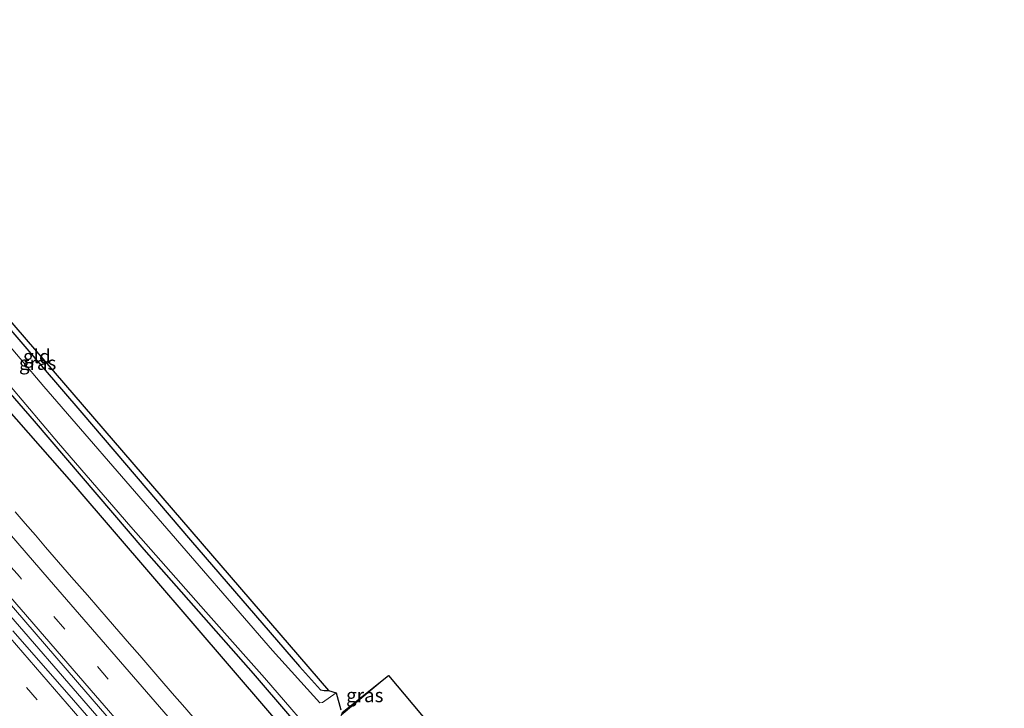
# Model space of a CAD drawing. Units: metres. Extents: x 169997 to 180000, y 556249 to 561696.
# Drawn here: x 175405 to 175584, y 557988 to 558113 of the extents above; entities that cross this region are included whole.
import ezdxf
from ezdxf.enums import TextEntityAlignment as Align

# ---------------------------------------------------------------- set-up
doc = ezdxf.new("R2010")
doc.units = ezdxf.units.M
doc.linetypes.add('IE-TERREINAFSCHEIDING', pattern=[10, 8, -2])
doc.linetypes.add('VW-3-9_STREEP', pattern=[12, 3, -9])
for name, color, linetype, lineweight in [('B-ME-BV-GELEIDECONSTRUCTIE-GELEIDERAIL-L-B1', 213, 'BV-GELEIDERAIL', 18), ('B-ME-GW-INSTEEKWATERGANG-L-B1', 10, 'Continuous', 25), ('B-ME-IE-GRASLAND-GV-B6', 93, 'Continuous', 18), ('B-ME-IE-GRONDWERKLIJN-GROND_INGERICHT-GV-B6', 253, 'Continuous', 18), ('B-ME-IE-TERREINAFSCHEIDING-RASTERHEKWERK-L-B1', 8, 'IE-TERREINAFSCHEIDING', 18), ('B-ME-KG-KADASTRAAL-OPNAMEDTMGRENS-L-B1', 10, 'Continuous', 25), ('B-ME-OG-BREUK-L-B1', 10, 'Continuous', 25), ('B-ME-OG-WATER-GV-B6', 153, 'Continuous', 18), ('B-ME-VH-VERH_SOORT-BITUMEN-GV-B6', 8, 'IE-TERREINAFSCHEIDING-NATUURLIJK-HOUTWAL', 18), ('B-ME-VW-MARKERING-39STREEP-015-L-B1', 255, 'VW-3-9_STREEP', 18), ('B-ME-VW-MARKERING-STREEP-015-L-B1', 7, 'Continuous', 18)]:
    doc.layers.add(name, color=color, linetype=linetype, lineweight=lineweight)
doc.styles.add('NLCS-ISO', font='NLCS-ISO.TTF')
doc.linetypes.add('BV-GELEIDERAIL', pattern='A,10,-3,[108,NLCS.SHX,S=1,R=0,X=0,Y=0],-3', length=16)
doc.linetypes.add('IE-TERREINAFSCHEIDING-NATUURLIJK-HOUTWAL', pattern='A,7,-1.5,[67,NLCS.SHX,S=0.75,R=45,X=0,Y=0],-1.5,7,-1.5,[70,NLCS.SHX,S=0.75,R=0,X=0,Y=0],-1.5', length=20)

msp = doc.modelspace()

# ---------------------------------------------------------------- linework, layer by layer
at = {"layer": 'B-ME-BV-GELEIDECONSTRUCTIE-GELEIDERAIL-L-B1'}
msp.add_polyline3d([(175326.222, 558095.0309, 1.3608), (175327.5245, 558093.4753, 1.36), (175350.7991, 558066.1187, 1.35), (175374.2873, 558038.7455, 1.3525), (175398.0207, 558011.2669, 1.35), (175421.8307, 557983.8319, 1.33), (175445.1107, 557956.9419, 1.35), (175466.7905, 557931.9719, 1.37), (175490.0025, 557905.1359, 1.36), (175513.5707, 557877.9519, 1.35), (175537.4505, 557850.3871, 1.355), (175560.7239, 557823.4919, 1.3467), (175561.3863, 557822.7275, 1.347)], dxfattribs=at)
at = {"layer": 'B-ME-GW-INSTEEKWATERGANG-L-B1'}
for points in [[(175355.598, 558112.511, -1.08), (175375.398, 558089.473, -0.938), (175416.392, 558041.9, -0.872), (175436.113, 558018.783, -1.004), (175455.883, 557995.903, -1), (175459.651, 557991.709, -0.973), (175460.325, 557991.549, -0.973), (175461.123, 557991.583, -0.946)], [(175349.203, 558108.451, -1.283), (175366.869, 558087.549, -1.234), (175388.242, 558062.782, -1.121), (175407.744, 558040.352, -1.253), (175427.658, 558017.101, -1.327), (175447.437, 557994.621, -1.234), (175466.488, 557972.442, -1.327), (175481.095, 557956.365, -1.296), (175497.824, 557936.974, -1.347), (175514.534, 557917.94, -1.315), (175530.401, 557899.347, -1.308), (175540.786, 557886.337, -1.331), (175552.628, 557873.103, -1.269), (175563.561, 557860.485, -1.343), (175583.637, 557837.615, -1.277)]]:
    msp.add_polyline3d(points, dxfattribs=at)
at = {"layer": 'B-ME-IE-GRASLAND-GV-B6'}
for points in [[(175354.268, 558111.565, -1.782), (175355.598, 558112.511, -1.08), (175375.398, 558089.473, -0.938), (175416.392, 558041.9, -0.872), (175436.113, 558018.783, -1.004), (175455.883, 557995.903, -1), (175459.651, 557991.709, -0.973), (175460.325, 557991.549, -0.973), (175461.123, 557991.583, -0.946), (175462.497, 557991.132, -1.783), (175460.049, 557989.402, -1.783), (175459.526, 557989.34, -1.783), (175450.98, 557998.822, -1.783), (175409.476, 558046.688, -1.783), (175387.996, 558072.022, -1.783), (175368.029, 558095.346, -1.783), (175354.268, 558111.565, -1.782)], [(175349.203, 558108.451, -1.283), (175349.869, 558108.922, -1.782), (175359.474, 558097.956, -1.783), (175371.336, 558083.751, -1.783), (175389.507, 558062.655, -1.783), (175400.241, 558050.398, -1.783), (175412.157, 558036.39, -1.783), (175425.26, 558021.214, -1.783), (175438.888, 558005.832, -1.783), (175449.525, 557993.855, -1.783), (175460.575, 557981.057, -1.783)], [(175466.488, 557972.442, -1.327), (175447.437, 557994.621, -1.234), (175427.658, 558017.101, -1.327), (175407.744, 558040.352, -1.253), (175388.242, 558062.782, -1.121), (175366.869, 558087.549, -1.234), (175349.203, 558108.451, -1.283)], [(175388.242, 558062.782, -1.121), (175407.744, 558040.352, -1.253), (175427.658, 558017.101, -1.327), (175447.437, 557994.621, -1.234), (175466.488, 557972.442, -1.327)], [(175437.2863, 557985.8917, 0.264), (175435.0425, 557988.4797, 0.2576), (175432.7987, 557991.0677, 0.2968), (175430.5551, 557993.6553, 0.2698), (175428.7179, 557995.7831, 0.3382), (175426.8805, 557997.9109, 0.3538), (175425.0429, 558000.0389, 0.3384), (175421.1565, 558004.5065, 0.3674), (175419.2809, 558006.6733, 0.3211), (175417.4049, 558008.8407, 0.3018), (175414.5373, 558012.1297, 0.301), (175409.8347, 558017.5619, 0.349), (175407.9707, 558019.7253, 0.3054), (175406.1355, 558021.8363, 0.3267), (175404.3005, 558023.9469, 0.3001)], [(175392.7113, 558019.5685, 0.6434), (175415.5929, 557993.0553, 0.6403), (175437.2451, 557968.0217, 0.6377)], [(175436.4425, 557964.8973, 0.5949), (175414.8603, 557989.7967, 0.5878), (175411.9725, 557993.1089, 0.5495), (175403.8989, 558002.3843, 0.562)], [(175463.4, 557987.098, -0.961), (175463.592, 557987.55, -1.043), (175471.982, 557994.286, -0.887), (175463.4, 557987.098, -0.961)]]:
    msp.add_polyline3d(points, dxfattribs=at)
at = {"layer": 'B-ME-IE-GRONDWERKLIJN-GROND_INGERICHT-GV-B6'}
for points in [[(175355.598, 558112.511, -1.08), (175356.341, 558113.1444, -1.0816), (175461.123, 557991.583, -0.946), (175460.325, 557991.549, -0.973), (175459.651, 557991.709, -0.973), (175455.883, 557995.903, -1), (175436.113, 558018.783, -1.004), (175416.392, 558041.9, -0.872), (175375.398, 558089.473, -0.938), (175355.598, 558112.511, -1.08)], [(175463.4, 557987.098, -0.961), (175471.982, 557994.286, -0.887), (175554.56, 557895.915, -0.985), (175548.154, 557891.039, -0.934), (175547.396, 557890.851, -1.004), (175546.8, 557891.27, -1.027), (175539.737, 557899.135, -1.023), (175529.294, 557911.362, -1.008), (175518.351, 557924.358, -0.891), (175506.771, 557937.344, -1.004), (175495.12, 557950.894, -1.012), (175484.162, 557963.028, -1.117), (175470.912, 557978.055, -1.016), (175464.656, 557985.013, -1.059), (175463.36, 557986.411, -1.027), (175463.4, 557987.098, -0.961)]]:
    msp.add_polyline3d(points, dxfattribs=at)
at = {"layer": 'B-ME-IE-TERREINAFSCHEIDING-RASTERHEKWERK-L-B1'}
msp.add_line((175471.982, 557994.286, -0.887), (175463.4, 557987.098, -0.961), dxfattribs=at)
at = {"layer": 'B-ME-KG-KADASTRAAL-OPNAMEDTMGRENS-L-B1'}
for points in [[(175356.341, 558113.1444, -1.0816), (175461.123, 557991.583, -0.946), (175462.497, 557991.132, -1.783), (175463.323, 557988.081, -1.783)], [(175463.592, 557987.55, -1.043), (175471.982, 557994.286, -0.887), (175554.56, 557895.915, -0.985)]]:
    msp.add_polyline3d(points, dxfattribs=at)
at = {"layer": 'B-ME-OG-BREUK-L-B1'}
msp.add_polyline3d([(175350.083, 558104.192, -1.109), (175379.602, 558069.042, -0.946), (175414.944, 558028.866, -1.078), (175450.402, 557987.495, -1.113), (175476.912, 557956.604, -1.245), (175506.683, 557922.925, -1.101), (175537.132, 557887.075, -1.179), (175564.333, 557855.967, -1.062), (175579.816, 557838.568, -1.094)], dxfattribs=at)
at = {"layer": 'B-ME-OG-WATER-GV-B6'}
msp.add_polyline3d([(175460.575, 557981.057, -1.783), (175449.525, 557993.855, -1.783), (175438.888, 558005.832, -1.783), (175425.26, 558021.214, -1.783), (175412.157, 558036.39, -1.783), (175400.241, 558050.398, -1.783), (175389.507, 558062.655, -1.783), (175371.336, 558083.751, -1.783), (175359.474, 558097.956, -1.783), (175349.869, 558108.922, -1.782), (175354.268, 558111.565, -1.782), (175368.029, 558095.346, -1.783), (175387.996, 558072.022, -1.783), (175409.476, 558046.688, -1.783), (175450.98, 557998.822, -1.783), (175459.526, 557989.34, -1.783), (175460.049, 557989.402, -1.783), (175462.497, 557991.132, -1.783), (175463.323, 557988.081, -1.783)], dxfattribs=at)
at = {"layer": 'B-ME-VH-VERH_SOORT-BITUMEN-GV-B6'}
for points in [[(175404.3005, 558023.9469, 0.3001), (175406.1355, 558021.8363, 0.3267), (175407.9707, 558019.7253, 0.3054), (175409.8347, 558017.5619, 0.349), (175414.5373, 558012.1297, 0.301), (175417.4049, 558008.8407, 0.3018), (175419.2809, 558006.6733, 0.3211), (175421.1565, 558004.5065, 0.3674), (175425.0429, 558000.0389, 0.3384), (175426.8805, 557997.9109, 0.3538), (175428.7179, 557995.7831, 0.3382), (175430.5551, 557993.6553, 0.2698), (175432.7987, 557991.0677, 0.2968), (175435.0425, 557988.4797, 0.2576), (175437.2863, 557985.8917, 0.264)], [(175437.2451, 557968.0217, 0.6377), (175415.5929, 557993.0553, 0.6403), (175392.7113, 558019.5685, 0.6434)], [(175403.8989, 558002.3843, 0.562), (175411.9725, 557993.1089, 0.5495), (175414.8603, 557989.7967, 0.5878), (175436.4425, 557964.8973, 0.5949)]]:
    msp.add_polyline3d(points, dxfattribs=at)
at = {"layer": 'B-ME-VW-MARKERING-39STREEP-015-L-B1'}
for points in [[(175566.0006, 557826.4456, 0.5131), (175548.8757, 557846.2373, 0.521), (175526.2905, 557872.3569, 0.525), (175517.3073, 557882.7613, 0.5364), (175515.0375, 557885.3817, 0.52), (175510.4981, 557890.6225, 0.54), (175488.8103, 557915.6487, 0.52), (175466.7255, 557941.1445, 0.53), (175444.9339, 557966.2255, 0.521), (175431.0345, 557982.2655, 0.5277), (175429.0299, 557984.5641, 0.51), (175405.0805, 558012.1963, 0.5279), (175381.4125, 558039.5251, 0.5264), (175359.8721, 558064.5637, 0.536), (175336.4491, 558091.9905, 0.5396), (175331.2627, 558098.179, 0.5413)], [(175556.766, 557818.4787, 0.4887), (175543.1809, 557834.1717, 0.48), (175521.1319, 557859.5773, 0.47), (175519.1305, 557861.9007, 0.4891), (175515.1275, 557866.5473, 0.4758), (175511.1479, 557871.1455, 0.4971), (175479.8293, 557907.2805, 0.51), (175447.9719, 557944.0599, 0.51), (175416.1719, 557980.7819, 0.49), (175385.4015, 558016.2875, 0.4949), (175353.2083, 558053.4477, 0.5152), (175321.7196, 558090.4987, 0.5891)]]:
    msp.add_polyline3d(points, dxfattribs=at)
at = {"layer": 'B-ME-VW-MARKERING-STREEP-015-L-B1'}
for points in [[(175569.0299, 557828.7166, 0.4202), (175546.0589, 557855.2717, 0.4285), (175522.8009, 557882.1615, 0.4248), (175500.9041, 557907.4723, 0.432), (175477.3401, 557934.6653, 0.43), (175455.0689, 557960.3127, 0.44), (175432.0559, 557986.7665, 0.4248), (175410.4749, 558011.6747, 0.4349), (175386.5643, 558039.3343, 0.4304), (175363.6299, 558065.9183, 0.4372), (175341.1263, 558092.2497, 0.44), (175334.6285, 558100.0109, 0.4398)], [(175563.0859, 557824.2623, 0.6226), (175556.8529, 557831.4745, 0.6252), (175533.0957, 557858.8301, 0.6274), (175510.7601, 557884.6841, 0.6202), (175488.6377, 557910.2459, 0.63), (175465.7731, 557936.6295, 0.6396), (175442.3371, 557963.6003, 0.6295), (175418.8431, 557990.6765, 0.62), (175396.1021, 558016.9205, 0.6279), (175373.0609, 558043.5701, 0.64), (175350.7781, 558069.5033, 0.6209), (175327.9248, 558096.3628, 0.6298)], [(175559.4898, 557820.9035, 0.5771), (175543.1165, 557839.7861, 0.5737), (175511.4067, 557876.4355, 0.5841), (175479.8293, 557912.8897, 0.5866), (175449.5689, 557947.8335, 0.5969), (175418.3529, 557983.8375, 0.59), (175387.2409, 558019.7177, 0.5991), (175355.7065, 558056.1639, 0.59), (175324.7181, 558092.6557, 0.6), (175324.3173, 558093.1435, 0.6011)]]:
    msp.add_polyline3d(points, dxfattribs=at)

# ---------------------------------------------------------------- texts
at = {"layer": 'B-ME-IE-GRASLAND-GV-B6', "ltscale": 0.2, "style": 'NLCS-ISO'}
for p in [(175408.3825, 558050.9255), (175467.691, 557990.692)]:
    msp.add_text('gras', height=2.5, dxfattribs=at).set_placement(p, align=Align.MIDDLE_CENTER)
at = {"layer": 'B-ME-IE-GRONDWERKLIJN-GROND_INGERICHT-GV-B6', "ltscale": 0.2, "style": 'NLCS-ISO'}
msp.add_text('gld', height=2.5, dxfattribs=at).set_placement((175408.2411, 558052.1205), align=Align.MIDDLE_CENTER)

doc.saveas('drawing.dxf')
